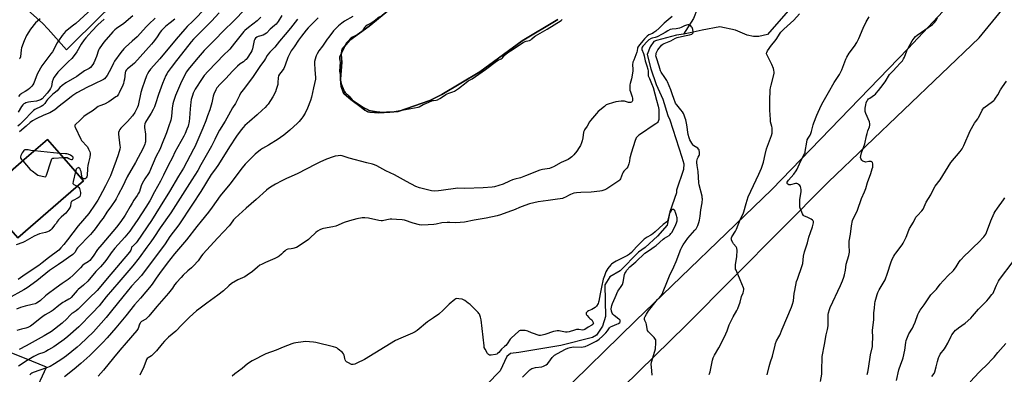
# Model space of a CAD drawing. Units: inches. Extents: x 1249772 to 1255772, y 605450 to 609451.
# Drawn here: x 1251846 to 1252602, y 606182 to 606454 of the extents above; entities that cross this region are included whole.
import ezdxf

# ---------------------------------------------------------------- set-up
doc = ezdxf.new("R2010")
doc.units = ezdxf.units.IN
doc.header["$MEASUREMENT"] = 0
for name, color, linetype in [('BLDG-Footprint', 5, 'Continuous'), ('HYDRO-Single Line Stream', 4, 'Continuous'), ('HYDRO-Water Body', 4, 'Continuous'), ('NTRL-Pasture Land', 2, 'Continuous'), ('Undefined', 1, 'Continuous')]:
    doc.layers.add(name, color=color, linetype=linetype)

msp = doc.modelspace()

# ---------------------------------------------------------------- linework, layer by layer
at = {"layer": 'BLDG-Footprint', "elevation": 696.24}
msp.add_lwpolyline([(1251895.32, 606330.73), (1251844.88, 606286.77), (1251837.7, 606295.01), (1251817.25, 606318.47), (1251849.87, 606346.9), (1251867.69, 606362.43), (1251885.57, 606341.92)], close=True, dxfattribs=at)
at = {"layer": 'HYDRO-Single Line Stream'}
for points in [[(1252365.54, 606508.67), (1252366.91, 606473.36), (1252366.67, 606467.16), (1252366.03, 606462.33), (1252363.32, 606455.27), (1252355.5, 606443.25)], [(1252435.94, 606460.95), (1252420.06, 606443.01), (1252413.25, 606441.4), (1252409.35, 606441.45), (1252404.27, 606442.35), (1252395.33, 606446.19), (1252383.32, 606448.83), (1252369.87, 606446.12), (1252360.75, 606444.06), (1252355.5, 606443.25)], [(1252355.5, 606443.25), (1252350.25, 606442.43), (1252334.88, 606438.26), (1252332.87, 606437.49), (1252330.03, 606433.34), (1252327.57, 606427.59), (1252330.37, 606416.56), (1252334.68, 606404.44), (1252339.59, 606393.23), (1252343.64, 606380.71), (1252345.06, 606377.41), (1252354.16, 606348.86), (1252355.69, 606343.66), (1252355.43, 606339.29), (1252350.26, 606323.49), (1252350.19, 606321.46), (1252345.12, 606306.78), (1252342.92, 606296.55), (1252335.61, 606288.05), (1252326.01, 606279.38), (1252321.01, 606275.96), (1252306.89, 606261.47), (1252299.08, 606256.94), (1252295.21, 606250.81), (1252295.7, 606226.49), (1252293.42, 606219.15), (1252288.74, 606212.23), (1252285.73, 606210.47), (1252261.52, 606204.18), (1252235.34, 606199.9), (1252229.34, 606198.97), (1252222.75, 606198.05), (1252219.93, 606195.9), (1252215.01, 606184.94), (1252204.62, 606174.43)]]:
    msp.add_lwpolyline(points, dxfattribs=at)
at = {"layer": 'HYDRO-Water Body'}
msp.add_lwpolyline([(1252259.19, 606454.34), (1252231.71, 606437.99), (1252199.25, 606414.24), (1252170.12, 606396.96), (1252160.97, 606392.18), (1252136.71, 606383.79), (1252130.32, 606383.32), (1252121.9, 606382.88), (1252114.99, 606383.37), (1252113.36, 606383.66), (1252111.07, 606384.91), (1252108.25, 606387.11), (1252100.32, 606392.9), (1252095.35, 606397.29), (1252094.42, 606398.66), (1252092.98, 606403.02), (1252092.51, 606408.72), (1252093.35, 606421.72), (1252093.02, 606427.42), (1252093.61, 606431.62), (1252099.54, 606438.48), (1252114.47, 606449.16), (1252142.86, 606472.68)], dxfattribs=at)
at = {"layer": 'NTRL-Pasture Land'}
msp.add_lwpolyline([(1253007.92, 605943.04), (1252852.15, 605800.64), (1252796.99, 605819.62), (1252689.28, 605869.03), (1252569.91, 605920.41), (1252457.21, 605967.21), (1252331.64, 606026.85), (1252259.21, 606031.66), (1252213.74, 606063.15), (1252210.45, 606070.23), (1252212.16, 606078.54), (1252217.6, 606084.74), (1252284.87, 606148.82), (1252357.59, 606219.94), (1252466.68, 606329.95), (1252582.42, 606440.33), (1252671.56, 606549.61), (1252753.73, 606634.04), (1253149.25, 606482.51)], close=True, dxfattribs=at)
for points in [[(1251707.64, 606590.21, 0), (1251863.88, 606451.7, 0), (1251868.05, 606447.04, 0), (1251882.29, 606431.13, 0), (1251888.18, 606436.95, 0), (1251996.27, 606543.7, 0), (1252002.38, 606549.74, 0), (1251952.74, 606595.68, 0), (1252000.19, 606666.15, 0), (1252150.2, 606783.9, 0), (1252190.38, 606822.12, 0), (1252189.44, 606880.76, 0), (1252189.1, 606901.46, 0), (1252157.39, 607007.15, 0), (1252316.39, 607060.87, 0), (1252322.32, 607052.61, 0), (1252349.31, 607063.2, 0), (1252363.62, 607049.04, 0), (1252418.55, 607082.98, 0), (1252399, 607117.29, 0), (1252474.94, 607159.34, 0), (1252583.58, 607074.96, 0), (1252773.75, 606889.47, 0)], [(1252615.94, 606526.26, 0), (1252527.76, 606432.24, 0), (1252423.25, 606323.95, 0), (1252318.78, 606223.22, 0), (1252199.49, 606106.69, 0)], [(1252142.86, 606472.68, 0), (1252114.47, 606449.16, 0), (1252099.54, 606438.48, 0), (1252093.61, 606431.62, 0), (1252093.02, 606427.42, 0), (1252093.35, 606421.72, 0), (1252092.51, 606408.72, 0), (1252092.98, 606403.02, 0), (1252094.42, 606398.66, 0), (1252095.35, 606397.29, 0), (1252100.32, 606392.89, 0), (1252108.25, 606387.11, 0), (1252111.07, 606384.91, 0), (1252113.36, 606383.66, 0), (1252114.99, 606383.37, 0), (1252121.9, 606382.88, 0), (1252130.32, 606383.32, 0), (1252136.71, 606383.79, 0), (1252160.97, 606392.18, 0), (1252170.12, 606396.96, 0), (1252199.25, 606414.24, 0), (1252231.71, 606437.99, 0), (1252259.19, 606454.34, 0)], [(1251857.45, 606167.23, 0), (1251866.89, 606187.64, 0), (1251855.57, 606192.17, 0), (1251788.67, 606218.99, 0)]]:
    msp.add_polyline3d(points, dxfattribs=at)
msp.add_polyline3d([(1251837.7, 606295.01, 0), (1251844.88, 606286.77, 0), (1251895.32, 606330.73, 0), (1251885.57, 606341.92, 0), (1251867.69, 606362.43, 0), (1251849.87, 606346.9, 0), (1251817.25, 606318.47, 0)], close=True, dxfattribs=at)
at = {"layer": 'Undefined'}
msp.add_line((1251877.13, 606351.6, 696), (1251857.63, 606353.66, 696), dxfattribs=at)
for points, elevation in [([(1252019.05, 606462.17), (1252010.78, 606453.71), (1252002.44, 606445.47), (1251996.31, 606439.12), (1251990.94, 606433.77), (1251987.83, 606430.51), (1251981.65, 606423.54), (1251975.57, 606415.93), (1251974.37, 606414.32), (1251973.05, 606412.04), (1251969.8, 606404.94), (1251965.87, 606396.02), (1251964.19, 606391.53), (1251963.74, 606389.81), (1251963.18, 606386.3), (1251962.73, 606380.06), (1251962.23, 606377.28), (1251960.54, 606372.05), (1251958.92, 606367.4), (1251955.23, 606357.85), (1251954.07, 606355.2), (1251950.78, 606349.13), (1251945.88, 606337.47), (1251945.08, 606336.13), (1251942.23, 606332.12), (1251940.39, 606328.52), (1251939.58, 606326.65), (1251938.12, 606322.4), (1251937.51, 606321.07), (1251936.5, 606319.3), (1251934.01, 606315.73), (1251932.6, 606313.56), (1251930.96, 606310.86), (1251927.27, 606304.37), (1251924, 606299.38), (1251920.64, 606294.98), (1251909.23, 606281.84), (1251906.14, 606277.9), (1251902.6, 606272.78), (1251900.09, 606269.59), (1251898.94, 606268.5), (1251895.88, 606266.56), (1251894.61, 606265.57), (1251892.89, 606263.91), (1251887.26, 606258.14), (1251884.89, 606256.05), (1251883.49, 606255), (1251878.89, 606251.8), (1251874.41, 606248.44), (1251867.32, 606243.38), (1251866.21, 606242.47), (1251862.19, 606238.73), (1251860.55, 606237.49), (1251859.32, 606236.71), (1251858.25, 606236.27), (1251855.99, 606235.67), (1251850.63, 606234.57), (1251847, 606233.4), (1251843.9, 606232.04)], 690), ([(1251989.5, 606463.71), (1251979.06, 606453.15), (1251974.7, 606448.92), (1251972.92, 606447.09), (1251966.26, 606439.38), (1251953.76, 606424.16), (1251946.72, 606416.17), (1251945.42, 606414.51), (1251944.37, 606412.76), (1251943.67, 606411.13), (1251941.95, 606406.71), (1251940.3, 606401.73), (1251939.32, 606398.26), (1251937.13, 606388.37), (1251936.73, 606387.08), (1251936.29, 606386.1), (1251934.53, 606383.03), (1251932.76, 606380.44), (1251928.93, 606376.03), (1251923.83, 606370.95), (1251923.02, 606369.9), (1251922.55, 606368.97), (1251922.23, 606367.65), (1251922.16, 606366.54), (1251923.27, 606357.51), (1251923.29, 606356.36), (1251923.11, 606354.94), (1251921.89, 606350.47), (1251920.39, 606346.13), (1251915.87, 606334.52), (1251912.19, 606326.85), (1251909.93, 606322.41), (1251907.86, 606318.54), (1251906.15, 606315.7), (1251903.15, 606311.1), (1251900.41, 606307.1), (1251899.29, 606305.62), (1251891.25, 606296.08), (1251883.05, 606285.24), (1251880.23, 606281.72), (1251878.01, 606279.08), (1251876.28, 606277.45), (1251868.38, 606271.52), (1251863.6, 606267.59), (1251861.1, 606265.65), (1251852.74, 606260.26), (1251848.84, 606257.41), (1251845.22, 606255.01)], 694), ([(1251901.55, 606462.55), (1251889.29, 606451.3), (1251887.62, 606449.96), (1251882.65, 606446.29), (1251881.35, 606445.1), (1251878.8, 606442.18), (1251875.99, 606437.99), (1251875.08, 606436.5), (1251871.37, 606429.69), (1251870.34, 606427.95), (1251864.77, 606420.83), (1251863.42, 606418.9), (1251860.1, 606412.92), (1251859.02, 606410.48), (1251857.14, 606405.58), (1251856.37, 606404.16), (1251855.74, 606403.27), (1251853.94, 606401.44), (1251852.62, 606400.33), (1251850.59, 606399.08), (1251847.83, 606397.59), (1251847.15, 606397.14), (1251846.56, 606396.61), (1251845.47, 606395.28)], 704), ([(1251999.47, 606459.51), (1251993.57, 606453.05), (1251979.74, 606439.36), (1251977.95, 606437.27), (1251973.28, 606431.32), (1251966.52, 606423.01), (1251962.46, 606417.65), (1251960.17, 606414.42), (1251959.11, 606412.79), (1251958.44, 606411.53), (1251955.95, 606405.38), (1251952.81, 606396.84), (1251950.55, 606389.58), (1251949.72, 606387.4), (1251948.7, 606385.27), (1251947.16, 606382.55), (1251943.57, 606376.97), (1251942.91, 606375.64), (1251942.38, 606374.26), (1251942.03, 606372.7), (1251941.98, 606371.62), (1251942.73, 606366.44), (1251942.82, 606362.27), (1251942.78, 606360.49), (1251942.64, 606359.65), (1251942.37, 606358.86), (1251940.99, 606355.78), (1251935.1, 606344.71), (1251928.72, 606333.69), (1251927, 606329.81), (1251925.61, 606326.99), (1251921.8, 606319.85), (1251920.28, 606316.82), (1251919.55, 606315.6), (1251916.76, 606311.55), (1251913.2, 606306.68), (1251910.24, 606302.06), (1251908.91, 606300.11), (1251904.28, 606293.9), (1251901.89, 606290.85), (1251900.71, 606289.47), (1251890.68, 606279.1), (1251889.92, 606278.09), (1251888.78, 606275.97), (1251888.13, 606275.06), (1251887.12, 606274.15), (1251883.66, 606271.75), (1251880.29, 606269.12), (1251876.1, 606266.45), (1251869.12, 606261.72), (1251859.56, 606253.97), (1251852.17, 606248.51), (1251849.61, 606246.89), (1251837.46, 606240.22)], 692), ([(1252031.38, 606456.15), (1252028.44, 606453.44), (1252021.94, 606448.14), (1252019.06, 606445.97), (1252018.19, 606445.17), (1252011.05, 606436.25), (1252007.53, 606431.53), (1252006.59, 606430.57), (1252003.16, 606427.44), (1251990.86, 606414.72), (1251987.93, 606411.35), (1251984.65, 606406.76), (1251982.4, 606403.33), (1251980.98, 606401.01), (1251979.47, 606397.99), (1251978.81, 606396.06), (1251977.98, 606392.89), (1251977.64, 606390.9), (1251977.15, 606385.92), (1251976.61, 606378.58), (1251976.35, 606376.13), (1251975.45, 606372.5), (1251974.66, 606370.29), (1251973.19, 606367.02), (1251972.13, 606364.93), (1251965.31, 606352.48), (1251963.5, 606348.51), (1251960.13, 606342.25), (1251956.72, 606335.02), (1251955.39, 606332.4), (1251954.28, 606330.31), (1251949.7, 606322.25), (1251946.1, 606315.34), (1251943.1, 606310.44), (1251936.85, 606301.05), (1251932.4, 606294.17), (1251930.88, 606292.01), (1251926.97, 606287.38), (1251919.36, 606278.9), (1251916.51, 606275.33), (1251913.18, 606270.62), (1251911.4, 606268.3), (1251908.24, 606264.6), (1251904.81, 606260.98), (1251898.61, 606253.63), (1251895.32, 606250.53), (1251891.17, 606247.26), (1251890.41, 606246.46), (1251887.33, 606242.78), (1251885.79, 606241.14), (1251884.93, 606240.38), (1251884, 606239.73), (1251880.86, 606238.05), (1251879.46, 606237.16), (1251876.45, 606234.94), (1251871.95, 606231.36), (1251870.42, 606230.24), (1251865.93, 606227.67), (1251864.02, 606226.5), (1251861.93, 606224.89), (1251856.59, 606220.56), (1251854.55, 606219.2), (1251852.49, 606218.19), (1251851.13, 606217.69), (1251847.78, 606216.69), (1251844.18, 606215.8)], 688), ([(1251933.14, 606457.31), (1251928.12, 606452.77), (1251925.87, 606451.03), (1251922.42, 606448.77), (1251920.59, 606447.45), (1251919.27, 606446.38), (1251917.79, 606444.92), (1251910.96, 606437.05), (1251907.74, 606432.66), (1251907.32, 606431.92), (1251906.89, 606430.93), (1251905.3, 606426.03), (1251903.26, 606421.26), (1251902.41, 606419.78), (1251900.56, 606417.62), (1251899.5, 606416.82), (1251897.03, 606415.54), (1251896.02, 606414.94), (1251890.05, 606410.57), (1251881.65, 606405.81), (1251878.88, 606403.88), (1251877.2, 606402.22), (1251875.09, 606399.59), (1251872.68, 606397.9), (1251871.67, 606397.09), (1251869.39, 606394.69), (1251867.58, 606392.92), (1251866.9, 606392.08), (1251865.54, 606389.96), (1251864.81, 606389.15), (1251863.96, 606388.47), (1251862.8, 606387.71), (1251858.06, 606385.25), (1251856.83, 606384.45), (1251855.55, 606383.27), (1251849.85, 606377.17), (1251846.4, 606373.93), (1251844.81, 606372.61)], 700), ([(1251911.1, 606454.74), (1251906.19, 606450.28), (1251901.63, 606445.56), (1251897.01, 606440.3), (1251895.74, 606438.7), (1251893.59, 606435.52), (1251890.04, 606429.48), (1251887.36, 606425.73), (1251886.22, 606424.53), (1251883.45, 606421.99), (1251876.63, 606415.06), (1251875.66, 606413.98), (1251874.27, 606412.14), (1251872.59, 606409.81), (1251871.91, 606408.58), (1251871.3, 606406.44), (1251870.62, 606403.11), (1251870.26, 606402.08), (1251869.89, 606401.34), (1251869.1, 606400.16), (1251867.3, 606397.87), (1251863.47, 606393.58), (1251862.4, 606392.78), (1251860.79, 606392.13), (1251859.12, 606391.81), (1251854.8, 606391.33), (1251853.11, 606391.02), (1251850.93, 606390.41), (1251850.2, 606390.06), (1251849.56, 606389.6), (1251848.8, 606388.82), (1251847.8, 606387.52), (1251845.21, 606383.31)], 702), ([(1252059.36, 606454.63), (1252054.08, 606447.8), (1252050, 606442.78), (1252045.55, 606437.67), (1252042.1, 606433.14), (1252041.13, 606432.13), (1252038.2, 606429.43), (1252036.91, 606427.91), (1252036.08, 606426.74), (1252034.84, 606424.4), (1252034.08, 606423.15), (1252030.58, 606418.31), (1252024.79, 606409.83), (1252017.65, 606400.5), (1252015.82, 606397.81), (1252014.82, 606396), (1252011.99, 606390.05), (1252009.67, 606386.72), (1252006.63, 606381.1), (1252003.82, 606376.34), (1251999.59, 606369.5), (1251998.58, 606367.58), (1251996.03, 606362.23), (1251993.46, 606357.25), (1251985.38, 606342.93), (1251983.03, 606338.5), (1251978.28, 606331.26), (1251962.25, 606306.12), (1251954.05, 606294.48), (1251949.12, 606287.06), (1251946.83, 606283.75), (1251943.93, 606279.64), (1251937.92, 606271.44), (1251933.05, 606265.43), (1251922.49, 606252.76), (1251912.74, 606241.61), (1251907.23, 606234.8), (1251902.14, 606229.24), (1251891.64, 606218.68), (1251883.31, 606211.06), (1251880.48, 606208.79), (1251874.39, 606204.59), (1251872.42, 606203.28), (1251868.35, 606200.83), (1251866.3, 606199.63), (1251864.72, 606198.83), (1251860.75, 606197.54), (1251857.29, 606195.95), (1251851.94, 606192.66), (1251845.51, 606188.43)], 684), ([(1252047.43, 606457.58), (1252044.58, 606452.93), (1252043.78, 606451.78), (1252042.98, 606450.84), (1252041.71, 606449.69), (1252038.38, 606447), (1252035.56, 606444.03), (1252034.44, 606443.07), (1252033, 606442.39), (1252030.17, 606441.68), (1252029.25, 606441.37), (1252028.13, 606440.77), (1252027.33, 606440.06), (1252026.69, 606439.19), (1252026.27, 606438.19), (1252024.94, 606431.98), (1252024.47, 606430.36), (1252023.72, 606429), (1252020.92, 606424.73), (1252020.13, 606423.83), (1252019.28, 606423.08), (1252017.93, 606422.04), (1252015.58, 606420.45), (1252013.44, 606418.59), (1252009.54, 606414.68), (1252004.52, 606409.2), (1252000.05, 606404.66), (1251997.61, 606401.84), (1251996.7, 606400.37), (1251995.25, 606397.21), (1251994.8, 606395.58), (1251993.64, 606390.34), (1251992.26, 606384.99), (1251990.43, 606380.57), (1251989.1, 606376.7), (1251986.81, 606371.07), (1251980.72, 606356.79), (1251979.76, 606354.91), (1251971.87, 606340.45), (1251968.05, 606334.29), (1251961.12, 606322.32), (1251954.12, 606310.87), (1251947.33, 606300.26), (1251936.54, 606284.13), (1251935.65, 606282.99), (1251934.68, 606281.94), (1251932.74, 606280.25), (1251932.4, 606279.87), (1251932.21, 606279.52), (1251931.92, 606278.3), (1251931.58, 606277.43), (1251930.44, 606275.82), (1251913.46, 606255.71), (1251908.57, 606249.76), (1251905.73, 606246.54), (1251899.7, 606240.68), (1251891.19, 606232.05), (1251889.68, 606230.88), (1251887.31, 606229.44), (1251886.39, 606228.8), (1251884.88, 606227.41), (1251882.52, 606224.81), (1251878.98, 606221.35), (1251870.62, 606215.06), (1251865.14, 606211.57), (1251851.3, 606203.92), (1251845.89, 606201.11)], 686), ([(1251950.14, 606455.41), (1251945.29, 606450.92), (1251943.5, 606449.04), (1251936.46, 606441.02), (1251932.64, 606437.79), (1251927.52, 606433.18), (1251926.27, 606431.94), (1251923.92, 606429.1), (1251919.05, 606422.43), (1251918.22, 606420.97), (1251916.41, 606416.94), (1251913.44, 606411.54), (1251912.49, 606410.1), (1251911.38, 606408.97), (1251910.73, 606408.47), (1251909.49, 606407.77), (1251904.23, 606405.41), (1251902.09, 606404.37), (1251898.35, 606402.46), (1251890.16, 606398.1), (1251887.15, 606396.19), (1251885.72, 606395.18), (1251882.23, 606392.35), (1251876.6, 606387.96), (1251873.2, 606385), (1251872.04, 606384.19), (1251869.57, 606382.78), (1251864.9, 606380.89), (1251858.97, 606378.21), (1251856.19, 606376.56), (1251854.27, 606375.25), (1251851.3, 606372.59), (1251846.1, 606368.29)], 698), ([(1251861.98, 606454.84), (1251859.89, 606453.18), (1251858.45, 606451.73), (1251854.58, 606447.08), (1251853.23, 606444.91), (1251851.58, 606442.01), (1251849.72, 606437.99), (1251847.79, 606432.76), (1251847.43, 606431.03), (1251846.83, 606425.68), (1251846.53, 606424.58), (1251846.28, 606424.14)], 706), ([(1252075.28, 606455.62), (1252067.67, 606447.92), (1252066.12, 606446.19), (1252062.43, 606441.57), (1252060.17, 606438.46), (1252056.9, 606433.52), (1252054.6, 606430.33), (1252053.73, 606428.82), (1252051.96, 606425.11), (1252050.06, 606419.47), (1252049.01, 606416.84), (1252047.76, 606414.89), (1252045.53, 606412.39), (1252044.95, 606411.29), (1252044.65, 606409.68), (1252044.42, 606406.11), (1252044.23, 606404.64), (1252043.17, 606400.72), (1252042.52, 606398.8), (1252040.56, 606395.16), (1252036.82, 606389.41), (1252035.94, 606388.3), (1252034.6, 606386.91), (1252032.27, 606384.84), (1252028.53, 606381.33), (1252022.61, 606376.25), (1252019.11, 606373.04), (1252017.72, 606371.6), (1252016.11, 606369.66), (1252012.7, 606364.96), (1252007.19, 606356.79), (1252002.67, 606349.4), (1251998.24, 606342.47), (1251995.79, 606338.86), (1251993.24, 606335.47), (1251985.24, 606322.35), (1251978.96, 606312.61), (1251968.38, 606296.9), (1251961.56, 606287.85), (1251957.89, 606282.34), (1251955.09, 606278.43), (1251942.65, 606261.89), (1251939.64, 606258.09), (1251932.19, 606249.77), (1251925.5, 606241.57), (1251916.66, 606230.95), (1251912.65, 606225.81), (1251903.01, 606214.78), (1251892.73, 606205.1), (1251890.29, 606202.92), (1251882.21, 606196.36), (1251878.78, 606193.85), (1251873.13, 606190.17), (1251869.7, 606188.26), (1251866.93, 606187.12), (1251856.69, 606183.45), (1251855.62, 606182.95), (1251855, 606182.53), (1251854.15, 606181.72)], 682), ([(1252101.77, 606456.72), (1252095.44, 606453.03), (1252093.56, 606451.68), (1252090.85, 606449.53), (1252089.57, 606448.34), (1252087.17, 606445.61), (1252083.44, 606440.96), (1252082.19, 606439.3), (1252078.55, 606433.92), (1252075.86, 606430.41), (1252074.5, 606428.17), (1252073.69, 606426.63), (1252073.39, 606425.81), (1252072.97, 606424.08), (1252072.55, 606422.05), (1252072.42, 606420.88), (1252072.68, 606415.88), (1252073.22, 606410), (1252073.19, 606408.62), (1252071.7, 606402.02), (1252070.29, 606394.78), (1252069.52, 606392.19), (1252067.18, 606386.26), (1252065.25, 606382.63), (1252063.56, 606379.83), (1252062.73, 606378.61), (1252060.66, 606376.12), (1252059.45, 606374.84), (1252053.55, 606369.51), (1252049.06, 606365.7), (1252046.48, 606363.78), (1252044.5, 606362.48), (1252037.15, 606357.94), (1252032.46, 606355.42), (1252031.01, 606354.48), (1252026.84, 606351.01), (1252019.26, 606343.38), (1252016.9, 606340.51), (1252007.55, 606328.05), (1252000.03, 606318.99), (1251994.05, 606310.41), (1251991.15, 606306.49), (1251985.45, 606299.65), (1251982.22, 606295.65), (1251974.39, 606285.39), (1251965, 606274.54), (1251959.48, 606267.48), (1251953.63, 606259.61), (1251951.06, 606255.94), (1251948.49, 606252.08), (1251947.13, 606250.26), (1251939.06, 606240.6), (1251934.52, 606235.37), (1251927.64, 606227.06), (1251919.96, 606217.95), (1251913.39, 606210.24), (1251909.99, 606206.45), (1251908.35, 606204.72), (1251900.19, 606196.61), (1251893.34, 606190.35), (1251888.18, 606186.05), (1251880.69, 606180.2)], 680), ([(1251965.22, 606454.74), (1251961.83, 606451.84), (1251958.32, 606449.18), (1251955.03, 606445.97), (1251953.96, 606444.67), (1251951.17, 606440.32), (1251948.64, 606437.01), (1251947.31, 606435.42), (1251934.32, 606420.97), (1251931.36, 606418.27), (1251928.96, 606416.43), (1251928.16, 606415.66), (1251927.54, 606414.69), (1251927.18, 606413.58), (1251926.65, 606408.54), (1251926.32, 606406.82), (1251925.95, 606405.41), (1251925.4, 606404.03), (1251922.75, 606398.02), (1251922.2, 606397.02), (1251921.6, 606396.23), (1251921.03, 606395.67), (1251920.13, 606394.96), (1251914.83, 606391.3), (1251911.41, 606389.55), (1251907.9, 606388.21), (1251906.65, 606387.61), (1251905.48, 606386.85), (1251902.61, 606384.7), (1251897.34, 606381.32), (1251895.62, 606379.94), (1251891.99, 606376.4), (1251889.55, 606374.42), (1251888.82, 606373.66), (1251888.61, 606373.24), (1251888.52, 606372.8), (1251888.59, 606372.27), (1251888.77, 606371.74), (1251893.25, 606362.69), (1251893.85, 606361.67), (1251894.35, 606361.01), (1251897.6, 606357.54), (1251898.26, 606356.64), (1251899.2, 606354.85), (1251900.16, 606352.76), (1251900.4, 606351.96), (1251900.47, 606351.11), (1251900.24, 606348.82), (1251899.04, 606344.69), (1251898.61, 606342.49), (1251898.32, 606340.26), (1251898.07, 606334.38), (1251897.87, 606333.56), (1251897.44, 606332.89), (1251897.06, 606332.53), (1251896.62, 606332.27), (1251895.88, 606332.15), (1251895.38, 606332.19), (1251894.92, 606332.34), (1251894.44, 606332.81), (1251894.12, 606333.47), (1251893.91, 606334.22), (1251893.36, 606337.66), (1251893.1, 606338.77), (1251892.62, 606339.8), (1251891.98, 606340.58), (1251891.58, 606340.73), (1251891.13, 606340.7), (1251890.47, 606340.45), (1251890.09, 606340.15), (1251889.7, 606339.46), (1251889.22, 606337.73)], 696), ([(1252346.91, 606456.73), (1252340.7, 606451.67), (1252336.79, 606447.72), (1252334.19, 606445.36), (1252332.84, 606444.39), (1252331.65, 606443.67), (1252329.01, 606442.55), (1252327.74, 606441.59), (1252325.6, 606439.54), (1252324.24, 606438.03), (1252321.93, 606435.19), (1252321.13, 606434.03), (1252320.59, 606433.06), (1252320.37, 606432.28), (1252320.12, 606430.45), (1252319.83, 606429.38), (1252317.31, 606423.24), (1252316.79, 606421.62), (1252316.53, 606419.69), (1252316.76, 606416.25), (1252316.68, 606414.81), (1252315.54, 606408.77), (1252314.61, 606405.34), (1252314.4, 606404.19), (1252314.33, 606402.19), (1252314.42, 606400.19), (1252314.76, 606398.81), (1252316.12, 606395.08), (1252316.4, 606394.08), (1252316.46, 606392.62), (1252316.39, 606392.06), (1252316.21, 606391.56), (1252315.92, 606391.17), (1252315.54, 606390.87), (1252314.83, 606390.63), (1252314.28, 606390.65), (1252313.41, 606390.81), (1252310.24, 606391.72), (1252309.11, 606391.82), (1252307.69, 606391.71), (1252303.7, 606391.11), (1252301.17, 606390.57), (1252297.63, 606389.41), (1252296.34, 606388.8), (1252294.94, 606387.75), (1252290.19, 606383.76), (1252288.8, 606382.26), (1252284.31, 606376.97), (1252283.51, 606375.79), (1252281.59, 606372.62), (1252279.71, 606369.83), (1252279.25, 606368.86), (1252278.92, 606367.86), (1252278.23, 606363.69), (1252277.75, 606361.38), (1252277.18, 606359.73), (1252276.4, 606357.84), (1252275.41, 606356.09), (1252273.68, 606353.46), (1252271.3, 606350.57), (1252269.94, 606349.1), (1252268.85, 606348.24), (1252266.98, 606347.02), (1252261.72, 606344.55), (1252255.89, 606341.35), (1252254.57, 606340.74), (1252252.62, 606340.14), (1252247.44, 606339.28), (1252245.33, 606338.73), (1252234.44, 606334.33), (1252230.56, 606333.02), (1252226.14, 606331.81), (1252224.48, 606331.26), (1252222, 606330.34), (1252217.16, 606328.09), (1252210.66, 606326.1), (1252208.64, 606325.79), (1252201.78, 606325.27), (1252187.77, 606324.8), (1252182.38, 606324.93), (1252169.53, 606323.07), (1252167.5, 606322.91), (1252164.34, 606322.79), (1252162.28, 606322.97), (1252160.23, 606323.36), (1252153.07, 606325.25), (1252150.15, 606326.32), (1252142.97, 606329.97), (1252133.87, 606335.09), (1252127.31, 606338.2), (1252120.38, 606342), (1252118.56, 606342.8), (1252116.96, 606343.3), (1252112.68, 606344.32), (1252098.95, 606348.02), (1252093.64, 606349.78), (1252092.37, 606349.92), (1252090.68, 606349.81), (1252088.43, 606349.52), (1252086.78, 606349.06), (1252081.64, 606347.19), (1252076.63, 606345.03), (1252073.01, 606343.23), (1252059.76, 606336.2), (1252054.66, 606333.93), (1252050.99, 606332.41), (1252047.3, 606330.61), (1252042.47, 606327.96), (1252039.97, 606326.5), (1252037.28, 606324.74), (1252035.68, 606323.47), (1252027.7, 606316.33), (1252020.01, 606309.73), (1252011.64, 606302.02), (1252010.43, 606300.57), (1252007.94, 606297.29), (1252006.98, 606296.17), (1251998.32, 606286.89), (1251986.83, 606274.28), (1251985.75, 606272.95), (1251983.17, 606269.33), (1251979.66, 606265.36), (1251978.2, 606263.91), (1251975.31, 606261.62), (1251971.73, 606258.22), (1251970.09, 606256.56), (1251966.58, 606252.69), (1251965.16, 606250.94), (1251963.47, 606248.32), (1251960.43, 606244.5), (1251951.59, 606234.15), (1251945.5, 606226.72), (1251944.46, 606225.69), (1251943.07, 606224.59), (1251939.89, 606222.56), (1251939.02, 606221.87), (1251938.71, 606221.49), (1251938.34, 606220.74), (1251937.16, 606217.19), (1251936.78, 606216.45), (1251936.3, 606215.77), (1251927.92, 606206.23), (1251923.27, 606200.78), (1251918.21, 606194.73), (1251910.66, 606185.42), (1251906.65, 606180.74)], 678), ([(1252122.31, 606456.46), (1252118.09, 606452.97), (1252115.97, 606451.48), (1252112.95, 606449.94), (1252111.85, 606449.19), (1252110.93, 606448.2), (1252109.21, 606445.58), (1252107.98, 606444.38), (1252107.19, 606443.81), (1252106.17, 606443.23), (1252101.69, 606440.92), (1252100.44, 606440.02), (1252097.92, 606437.51), (1252096.95, 606436.41), (1252096.42, 606435.69), (1252095.9, 606434.64), (1252094.76, 606431.62), (1252093.13, 606428.6), (1252092.03, 606426.27), (1252091.73, 606425.48), (1252091.58, 606424.7), (1252091.63, 606424.17), (1252092.03, 606422.56), (1252092.11, 606421.71), (1252091.77, 606414.85), (1252092.06, 606412.25), (1252092.36, 606407.63), (1252092.58, 606406.32), (1252093.14, 606404.42), (1252094.87, 606400.15), (1252095.4, 606399.14), (1252096, 606398.37), (1252098.96, 606395.53), (1252101.48, 606392.83), (1252109.91, 606387.08), (1252111.17, 606386.32), (1252112.84, 606385.5), (1252114.19, 606384.94), (1252115.48, 606384.53), (1252117.06, 606384.19), (1252120.11, 606383.93), (1252122.49, 606383.5), (1252123.65, 606383.41), (1252127.83, 606383.57), (1252131, 606383.58), (1252133.92, 606383.77), (1252146.26, 606386.17), (1252151.91, 606387.04), (1252152.82, 606387.44), (1252155.76, 606389.08), (1252157.93, 606389.91), (1252162.87, 606392.12), (1252163.73, 606392.35), (1252165.89, 606392.51), (1252166.8, 606392.72), (1252168.63, 606393.89), (1252170.67, 606395.08), (1252173.18, 606396.73), (1252174.23, 606397.31), (1252175.62, 606397.96), (1252178.6, 606398.87), (1252179.82, 606399.48), (1252182.87, 606401.57), (1252188.8, 606406.02), (1252190.25, 606407.33), (1252193.41, 606408.98), (1252203.57, 606415.93), (1252212.13, 606422.39), (1252213.46, 606423.2), (1252215.76, 606424.19), (1252216.46, 606424.6), (1252217.05, 606425.19), (1252218.34, 606427), (1252219.21, 606427.84), (1252220.86, 606429.01), (1252224.8, 606431.55), (1252229.01, 606434.57), (1252232.48, 606436.69), (1252234.1, 606437.59), (1252234.94, 606437.89), (1252237.47, 606438.4), (1252238.54, 606438.91), (1252239.25, 606439.46), (1252241.16, 606441.27), (1252241.99, 606441.89), (1252250.85, 606447.09), (1252261.71, 606453.74), (1252262.58, 606454.47)], 678), ([(1252375.34, 606181.97), (1252375.91, 606184.16), (1252377.7, 606193.11), (1252378.2, 606194.81), (1252379.22, 606196.94), (1252382.68, 606202.57), (1252387.08, 606210.93), (1252389.07, 606215.5), (1252390.64, 606220.17), (1252391.33, 606221.77), (1252393.51, 606226.23), (1252396.39, 606231.13), (1252397.2, 606232.68), (1252398.88, 606237.6), (1252400.14, 606241.81), (1252401.26, 606244.67), (1252401.58, 606245.72), (1252401.82, 606247.28), (1252401.78, 606247.81), (1252401.55, 606248.64), (1252399.1, 606254.61), (1252395.83, 606262.12), (1252395.53, 606262.93), (1252395.34, 606263.75), (1252395.3, 606264.84), (1252395.4, 606266.23), (1252396.53, 606272.59), (1252396.65, 606277.2), (1252396.51, 606278.88), (1252396.32, 606279.38), (1252396.02, 606279.85), (1252393.94, 606282.3), (1252393.3, 606283.25), (1252392.46, 606285.02), (1252392.23, 606285.79), (1252392.19, 606286.29), (1252392.29, 606286.79), (1252392.63, 606287.53), (1252395.35, 606292.02), (1252396.21, 606293.57), (1252399.32, 606301.55), (1252401.41, 606305.38), (1252401.87, 606306.74), (1252403.64, 606313.19), (1252405.25, 606318.31), (1252413.36, 606335.68), (1252415.33, 606340.23), (1252416.87, 606344.84), (1252418.15, 606350.79), (1252419.32, 606355.21), (1252423.02, 606365.5), (1252423.54, 606367.18), (1252423.67, 606368.59), (1252423.56, 606371.15), (1252423.35, 606372.27), (1252422.4, 606375.9), (1252422.17, 606377.62), (1252421.81, 606384.91), (1252421.74, 606391.89), (1252422.08, 606400.53), (1252422.21, 606401.88), (1252422.67, 606404.04), (1252424.84, 606411.96), (1252425.04, 606413.1), (1252425.03, 606413.91), (1252424.81, 606415.54), (1252424.45, 606416.88), (1252423.18, 606419.75), (1252419.6, 606427.11), (1252419.26, 606428.17), (1252419.25, 606428.62), (1252419.36, 606429.06), (1252420.03, 606430.3), (1252423.02, 606434.66), (1252425.83, 606438.05), (1252427.25, 606439.91), (1252429.17, 606443.21), (1252430.3, 606444.77), (1252432.49, 606447.04), (1252440.21, 606453.92), (1252444.41, 606458.73)], 678), ([(1252419.61, 606181.83), (1252421.21, 606188.22), (1252422.32, 606191.76), (1252423.8, 606196.1), (1252425.77, 606204.43), (1252426.17, 606205.74), (1252427, 606207.79), (1252428.71, 606210.89), (1252429.36, 606212.26), (1252431.18, 606216.89), (1252438.3, 606233.75), (1252439.1, 606235.86), (1252439.83, 606238.66), (1252440.48, 606244.12), (1252440.84, 606246.48), (1252442.28, 606253.37), (1252442.87, 606255.24), (1252446.65, 606265.59), (1252446.99, 606267.28), (1252447.62, 606272.7), (1252448.3, 606276.14), (1252450.65, 606283.01), (1252451.58, 606287.29), (1252453.06, 606291.06), (1252454.48, 606295.2), (1252455.13, 606297.45), (1252455.25, 606298.28), (1252455.19, 606299.28), (1252454.92, 606299.95), (1252454.41, 606300.53), (1252453.54, 606301.18), (1252452.55, 606301.73), (1252450.49, 606302.7), (1252448.48, 606303.4), (1252447.88, 606303.75), (1252447.54, 606304.1), (1252446.86, 606305.33), (1252445.1, 606309.65), (1252444.86, 606310.48), (1252444.75, 606311.34), (1252444.7, 606314.6), (1252444.87, 606316.33), (1252445.68, 606322.07), (1252445.79, 606323.65), (1252445.57, 606325.32), (1252445.18, 606326.38), (1252444.69, 606327.03), (1252443.88, 606327.78), (1252443.23, 606328.26), (1252442.54, 606328.56), (1252441.51, 606328.52), (1252437.6, 606327.51), (1252436.75, 606327.45), (1252436.24, 606327.56), (1252435.6, 606327.95), (1252435.17, 606328.51), (1252435.07, 606328.96), (1252435.16, 606329.69), (1252435.49, 606330.43), (1252435.99, 606331.14), (1252440.12, 606335.62), (1252441.88, 606338.17), (1252442.69, 606339.66), (1252445.38, 606345.44), (1252448.44, 606351.36), (1252448.74, 606352.19), (1252448.93, 606353.05), (1252450.08, 606360.35), (1252450.47, 606362.05), (1252451.06, 606363.3), (1252452.65, 606365.7), (1252453.26, 606367.03), (1252453.73, 606368.41), (1252455.03, 606373.47), (1252455.57, 606375.15), (1252457.86, 606380.96), (1252461.1, 606388.42), (1252462.65, 606391.34), (1252466.82, 606398.38), (1252471.05, 606405.93), (1252475.14, 606412.26), (1252475.96, 606413.68), (1252476.91, 606415.73), (1252480.13, 606424.05), (1252480.86, 606425.6), (1252482.73, 606428.51), (1252486.76, 606434.05), (1252488.39, 606436.76), (1252489.91, 606439.86), (1252493.31, 606447.74), (1252495.6, 606452.56), (1252497.99, 606456.41)], 680), ([(1252460.62, 606176.6), (1252461.55, 606182.22), (1252461.76, 606184.58), (1252461.95, 606195.89), (1252463.79, 606205.16), (1252464.94, 606212.37), (1252465.92, 606216.58), (1252466.45, 606219.34), (1252466.55, 606221.05), (1252466.4, 606226.8), (1252466.48, 606228.17), (1252466.67, 606229.28), (1252467.45, 606231.79), (1252468.08, 606233.43), (1252476.01, 606250.21), (1252477.63, 606254.01), (1252478.62, 606256.69), (1252479.03, 606258.38), (1252479.75, 606262.08), (1252480.33, 606266.66), (1252482.24, 606273.3), (1252482.85, 606275.82), (1252482.93, 606276.92), (1252482.67, 606280.52), (1252482.62, 606282.86), (1252482.67, 606284.3), (1252483.73, 606289.62), (1252484.38, 606296.14), (1252485.3, 606300.05), (1252485.95, 606301.92), (1252487.94, 606305.68), (1252489.06, 606308.04), (1252492.16, 606316.96), (1252494.43, 606322.25), (1252495.3, 606324.73), (1252496.61, 606329.35), (1252499.25, 606336.33), (1252500.35, 606339.73), (1252500.7, 606341.16), (1252500.88, 606342.58), (1252500.84, 606343.68), (1252500.46, 606344.6), (1252500, 606345.15), (1252499.58, 606345.36), (1252498.81, 606345.46), (1252497.69, 606345.38), (1252495.43, 606345.04), (1252494.6, 606345.09), (1252493.81, 606345.33), (1252493.11, 606345.74), (1252492.36, 606346.55), (1252491.61, 606347.71), (1252491.4, 606348.47), (1252491.52, 606349.84), (1252492.03, 606352.08), (1252494.64, 606358.93), (1252495.9, 606365.01), (1252496.4, 606366.99), (1252497, 606368.94), (1252498.28, 606372.16), (1252498.56, 606373.25), (1252498.52, 606374.36), (1252498.2, 606375.76), (1252495.42, 606382.26), (1252494.9, 606383.91), (1252494.87, 606384.75), (1252495.02, 606386.45), (1252495.34, 606389.02), (1252495.66, 606390.4), (1252496.48, 606392.13), (1252496.94, 606392.81), (1252497.5, 606393.42), (1252498.42, 606394.14), (1252502.07, 606396.63), (1252502.74, 606397.18), (1252503.28, 606397.75), (1252505, 606400.03), (1252506.88, 606402.24), (1252510.24, 606406.67), (1252511.04, 606407.85), (1252512.83, 606410.96), (1252513.66, 606412.1), (1252516.04, 606414.82), (1252519.23, 606418.08), (1252521.57, 606420.6), (1252523.41, 606422.78), (1252524.39, 606424.18), (1252525.11, 606425.53), (1252526.95, 606430.38), (1252528.07, 606432.91), (1252531.07, 606438.11), (1252532.36, 606440.02), (1252533.56, 606441.27), (1252534.91, 606442.38), (1252546.5, 606450.64), (1252548.01, 606452.03), (1252549.04, 606453.4), (1252550.33, 606455.63)], 682), ([(1252331.58, 606181.58), (1252330.89, 606187.98), (1252330.79, 606189.72), (1252331.09, 606191.43), (1252333.56, 606199.94), (1252333.98, 606201.65), (1252334.4, 606206.29), (1252334.37, 606207.99), (1252334.21, 606208.5), (1252333.95, 606208.97), (1252332.93, 606210.32), (1252331.61, 606211.82), (1252328.74, 606214.69), (1252327.9, 606215.8), (1252327.55, 606217.08), (1252327.11, 606220.49), (1252326.84, 606221.32), (1252325.93, 606223.47), (1252325.67, 606224.29), (1252325.62, 606224.77), (1252325.71, 606225.45), (1252326.15, 606226.5), (1252327.12, 606228.31), (1252327.85, 606229.58), (1252328.66, 606230.75), (1252335.52, 606239.54), (1252338.42, 606242.68), (1252339.09, 606243.64), (1252340.53, 606246.87), (1252342.14, 606251.32), (1252344.81, 606257.79), (1252348.1, 606264.62), (1252349.96, 606268.68), (1252353.5, 606278.21), (1252354.19, 606279.84), (1252355.26, 606281.55), (1252358.96, 606286.73), (1252364.28, 606292.77), (1252365.13, 606293.9), (1252366, 606295.31), (1252366.51, 606296.3), (1252367.38, 606298.73), (1252367.85, 606300.39), (1252368.3, 606303.52), (1252368.83, 606308.29), (1252369.75, 606313.73), (1252370.04, 606316.8), (1252369.97, 606317.65), (1252369.73, 606318.78), (1252367.52, 606327.55), (1252367.36, 606329.17), (1252366.84, 606337.89), (1252365.97, 606342.39), (1252365.66, 606344.63), (1252365.74, 606345.76), (1252366.31, 606347.73), (1252366.79, 606348.77), (1252367.63, 606350.04), (1252367.79, 606350.56), (1252367.8, 606351.97), (1252367.46, 606354.27), (1252367.15, 606355.02), (1252366.62, 606355.58), (1252363.53, 606357.51), (1252362.89, 606358.05), (1252361.91, 606359.47), (1252360.5, 606362.03), (1252359.89, 606363.68), (1252359.2, 606366.23), (1252358.04, 606373.63), (1252357.34, 606377.29), (1252356.93, 606378.69), (1252356.09, 606380.9), (1252355.49, 606382.24), (1252354.75, 606383.49), (1252353.59, 606384.97), (1252350.34, 606388.8), (1252349.82, 606389.51), (1252349.43, 606390.22), (1252348.21, 606393.66), (1252347.02, 606396.67), (1252345.92, 606400.35), (1252344.48, 606403.52), (1252343.31, 606406.65), (1252342.74, 606407.6), (1252341.1, 606409.9), (1252338.36, 606414.06), (1252337.88, 606414.98), (1252336.86, 606418.59), (1252334.74, 606424.86), (1252334.42, 606426.48), (1252334.46, 606427.64), (1252334.63, 606428.48), (1252335.07, 606429.52), (1252335.91, 606431.02), (1252336.84, 606432.43), (1252338.04, 606433.95), (1252338.72, 606434.65), (1252339.73, 606435.42), (1252340.74, 606435.95), (1252345.76, 606438.08), (1252349.3, 606439.95), (1252350.76, 606440.61), (1252353.99, 606441.46), (1252357.64, 606442.03), (1252360.21, 606442.62), (1252361.85, 606443.13), (1252362.49, 606443.56), (1252362.84, 606444.17), (1252362.91, 606444.93), (1252362.58, 606446.84), (1252362.13, 606448.16), (1252361.76, 606448.89), (1252361.28, 606449.49), (1252360.63, 606449.9), (1252359.62, 606450.23), (1252358.83, 606450.31), (1252357.76, 606450.08), (1252356.19, 606449.44), (1252353.72, 606448.22), (1252352.4, 606447.74), (1252349.92, 606447.32), (1252346.74, 606447.01), (1252345.33, 606446.61), (1252343.44, 606445.78), (1252341.37, 606444.39), (1252339.24, 606443.11), (1252335.43, 606441.18), (1252333.86, 606440.53), (1252331.6, 606440.12), (1252330.77, 606439.8), (1252329.07, 606438.72), (1252327.82, 606437.68), (1252324.39, 606433.93), (1252323.86, 606433.25), (1252323.6, 606432.77), (1252323.48, 606432.13), (1252323.6, 606431.44), (1252324.94, 606428.21), (1252325.33, 606426.64), (1252326.09, 606422.76), (1252327.52, 606418.74), (1252328.24, 606416.24), (1252328.43, 606414.78), (1252328.4, 606412.26), (1252328.55, 606411.15), (1252329.33, 606409.06), (1252331.05, 606405.41), (1252332.26, 606402.26), (1252333.62, 606397.47), (1252334.85, 606392.45), (1252336.07, 606387.87), (1252336.57, 606385.43), (1252336.72, 606383.75), (1252336.64, 606379.56), (1252336.5, 606377.77), (1252336.03, 606376.07), (1252335.65, 606375.44), (1252335.15, 606374.91), (1252334.2, 606374.23), (1252330.04, 606371.59), (1252325.6, 606368.4), (1252321.22, 606365.64), (1252320.18, 606364.74), (1252319.35, 606363.71), (1252318.96, 606362.96), (1252318.45, 606361.56), (1252315.45, 606351.75), (1252314.51, 606349.04), (1252314.33, 606348.16), (1252314.07, 606345.6), (1252313.58, 606343.57), (1252313.13, 606342.16), (1252312.75, 606341.42), (1252311.95, 606340.29), (1252309.83, 606338.04), (1252309.15, 606337.18), (1252308.66, 606336.15), (1252307.22, 606332.17), (1252306.71, 606331.34), (1252305.86, 606330.56), (1252296.73, 606324.42), (1252295.14, 606323.66), (1252292.98, 606322.94), (1252291.26, 606322.62), (1252284.76, 606321.92), (1252276.71, 606321.74), (1252273.51, 606321.38), (1252271.49, 606321.06), (1252270.16, 606320.67), (1252268.87, 606320.19), (1252267.73, 606319.64), (1252264.97, 606318.07), (1252263.71, 606317.52), (1252262.64, 606317.17), (1252257.11, 606316.24), (1252251.79, 606315.54), (1252243.98, 606314.38), (1252237.35, 606312.9), (1252231.03, 606310.67), (1252225.16, 606308.14), (1252222.82, 606307.25), (1252215.09, 606304.63), (1252212.6, 606303.86), (1252204.05, 606302.03), (1252194.97, 606300.39), (1252187.45, 606298.82), (1252180.78, 606298.43), (1252176.26, 606298.71), (1252174.27, 606298.66), (1252170.27, 606298.29), (1252165.73, 606297.28), (1252164, 606297.05), (1252159.75, 606296.75), (1252154.86, 606296.6), (1252153.13, 606296.84), (1252148.26, 606298.07), (1252141.55, 606300.35), (1252139.82, 606300.7), (1252135.3, 606300.94), (1252131.71, 606301.27), (1252130.56, 606301.29), (1252129.2, 606301.06), (1252125.76, 606300.06), (1252124.69, 606299.92), (1252123.6, 606299.88), (1252121.9, 606300.12), (1252113.91, 606301.86), (1252111.08, 606302.3), (1252110.23, 606302.34), (1252109.09, 606302.26), (1252104.83, 606301.55), (1252099.23, 606299.9), (1252095.28, 606298.58), (1252088.77, 606295.93), (1252086.54, 606295.4), (1252079.37, 606294.05), (1252078.26, 606293.7), (1252076.67, 606292.98), (1252074.9, 606292.02), (1252073.39, 606290.91), (1252068.88, 606286.59), (1252067.76, 606285.62), (1252059.86, 606280.19), (1252058.55, 606279.55), (1252055.8, 606278.6), (1252054.67, 606278.36), (1252052.08, 606278.11), (1252050.81, 606277.64), (1252049.92, 606276.99), (1252048.53, 606275.52), (1252047.26, 606274.36), (1252045.49, 606272.9), (1252044.55, 606272.25), (1252041.93, 606270.94), (1252034.96, 606268.01), (1252031.76, 606266.52), (1252030.46, 606265.83), (1252028.68, 606264.48), (1252024.99, 606260.96), (1252020.85, 606258.11), (1252019.08, 606257.08), (1252013.58, 606254.66), (1252008.92, 606251.8), (1252006.85, 606250.11), (1252002.58, 606246.29), (1251998.25, 606242.85), (1251989.97, 606236.66), (1251983.67, 606232.19), (1251982.03, 606230.94), (1251976.46, 606226.03), (1251970.79, 606220.05), (1251966.05, 606215.36), (1251960.6, 606210.56), (1251957.44, 606207.57), (1251955.6, 606205.64), (1251951.31, 606200.25), (1251948.46, 606197.31), (1251947.35, 606196.35), (1251944.95, 606194.89), (1251944.15, 606194.21), (1251943.7, 606193.52), (1251943.36, 606192.74), (1251941.66, 606187.82), (1251938.51, 606181.52)], 676), ([(1252496.41, 606181.92), (1252496.99, 606183.87), (1252497.52, 606186.62), (1252499.01, 606197.04), (1252500.52, 606203.55), (1252500.64, 606205.59), (1252500.68, 606210.34), (1252500.6, 606215.77), (1252501.56, 606224.27), (1252501.62, 606229.39), (1252502.13, 606232.88), (1252502.23, 606236.47), (1252502.46, 606237.91), (1252503.98, 606243.29), (1252504.55, 606244.95), (1252505.55, 606247), (1252508.75, 606252.1), (1252510.21, 606254.71), (1252512.06, 606259.72), (1252514.55, 606267.67), (1252515.72, 606270.55), (1252516.92, 606272.86), (1252517.66, 606274.1), (1252518.31, 606275.04), (1252523.33, 606281.45), (1252524.16, 606282.66), (1252526.44, 606287.42), (1252528.34, 606292.63), (1252528.95, 606293.95), (1252531.87, 606298.94), (1252533.87, 606302.7), (1252535, 606304.07), (1252538.37, 606307.64), (1252539.41, 606308.98), (1252541.77, 606314.14), (1252545.15, 606319.85), (1252547.64, 606324.75), (1252548.59, 606326.42), (1252552.45, 606331.5), (1252560.57, 606344.64), (1252567.73, 606353.03), (1252568.5, 606354.02), (1252569.24, 606355.18), (1252570.51, 606357.74), (1252575.42, 606368.86), (1252578.83, 606374.94), (1252579.49, 606375.89), (1252581.31, 606378.16), (1252581.93, 606379.14), (1252583.67, 606382.5), (1252584.66, 606384.88), (1252585.05, 606385.6), (1252586.04, 606386.58), (1252592.63, 606391.49), (1252593.55, 606392.24), (1252594.16, 606392.86), (1252595, 606394.02), (1252596.71, 606396.7), (1252598.77, 606400.34), (1252600.25, 606402.7), (1252603.36, 606407.18)], 684), ([(1251857.63, 606353.66), (1251854.94, 606353.99), (1251852.84, 606354.39), (1251851.99, 606354.44), (1251850.31, 606354.28), (1251849.82, 606354.1), (1251849.43, 606353.81), (1251848.94, 606353.21), (1251848.26, 606352.01), (1251847.22, 606349.97), (1251846.89, 606348.93), (1251846.94, 606348.22), (1251847.15, 606347.74), (1251847.65, 606347.04), (1251848.67, 606345.86)], 696), ([(1251879.9, 606348.42), (1251881.72, 606348.49), (1251882.65, 606348.39), (1251883.95, 606347.86), (1251885.17, 606347.14), (1251885.98, 606346.92), (1251886.55, 606346.94), (1251887, 606347.17), (1251887.21, 606347.59), (1251887.29, 606348.08), (1251887.23, 606348.56), (1251887.05, 606348.92), (1251886.4, 606349.57), (1251885.23, 606350.27), (1251883.61, 606350.97), (1251882.49, 606351.28), (1251881.34, 606351.44), (1251877.13, 606351.6)], 696), ([(1251848.67, 606345.86), (1251854.48, 606339.32), (1251855.85, 606338.17), (1251859.15, 606335.6), (1251860.17, 606335.03), (1251861.29, 606334.68), (1251864.77, 606333.86), (1251865.83, 606333.75), (1251866.27, 606333.86), (1251866.44, 606334), (1251866.94, 606334.9), (1251870.4, 606345.98), (1251870.7, 606346.8), (1251871.09, 606347.49), (1251871.27, 606347.66), (1251871.72, 606347.88), (1251872.52, 606348.03), (1251879.9, 606348.42)], 696), ([(1251889.22, 606337.73), (1251887.38, 606329.99), (1251887.2, 606328.65), (1251887.31, 606328.21), (1251887.84, 606327.73), (1251890.54, 606326.56)], 696), ([(1251890.54, 606326.56), (1251891.18, 606326.1), (1251891.69, 606325.51), (1251892.2, 606324.6), (1251892.46, 606323.76), (1251892.86, 606321.71), (1251892.94, 606320.54), (1251892.79, 606319.53), (1251892.41, 606318.59), (1251891.88, 606317.97), (1251891.21, 606317.45), (1251887.25, 606315.43), (1251886.52, 606314.99), (1251886.11, 606314.64), (1251885.81, 606314.22), (1251885.64, 606313.72), (1251885.23, 606311.2), (1251885.01, 606310.43), (1251884.61, 606309.69), (1251883.95, 606308.75), (1251881.61, 606305.84), (1251880.21, 606304.49), (1251878.12, 606302.67), (1251876.11, 606300.56), (1251875.37, 606299.67), (1251874.21, 606297.94), (1251873.12, 606296.53), (1251870.87, 606293.75), (1251869.84, 606292.7), (1251868.85, 606292.06), (1251867.59, 606291.53), (1251866.03, 606291.02), (1251861.62, 606289.87), (1251859.81, 606289.17), (1251857.53, 606288.08), (1251850.27, 606284.02), (1251848.68, 606283.25), (1251843.68, 606281.6)], 696), ([(1252518.92, 606177.44), (1252520.79, 606185.53), (1252522.34, 606189.97), (1252523.65, 606193.37), (1252524.05, 606194.74), (1252525.26, 606200.72), (1252525.99, 606206.6), (1252526.26, 606208.04), (1252526.78, 606209.4), (1252528.51, 606213.12), (1252531.17, 606217.57), (1252532.09, 606219.45), (1252533.3, 606222.18), (1252535.34, 606228.12), (1252536.1, 606229.66), (1252537.1, 606231.38), (1252540.17, 606235.59), (1252545.2, 606243.02), (1252549.55, 606247.57), (1252552.43, 606251.34), (1252554.7, 606253.9), (1252559.11, 606258.57), (1252561.9, 606260.99), (1252562.73, 606261.81), (1252564.68, 606264.56), (1252567.08, 606268.55), (1252567.94, 606269.72), (1252571.33, 606273.24), (1252574.33, 606276.02), (1252578.59, 606280.33), (1252581.62, 606283.07), (1252585.85, 606287.6), (1252586.75, 606288.67), (1252587.47, 606289.74), (1252588.07, 606291.02), (1252591.32, 606300.01), (1252593.78, 606305.7), (1252594.52, 606306.96), (1252596.33, 606309.63), (1252601.04, 606316.06), (1252601.94, 606317.56)], 686), ([(1252232.05, 606179.87), (1252236.03, 606184.08), (1252237.08, 606185.09), (1252237.76, 606185.63), (1252239.21, 606186.55), (1252240.25, 606187), (1252241.94, 606187.32), (1252246.79, 606187.9), (1252248.1, 606188.37), (1252250.08, 606189.4), (1252251.17, 606190.23), (1252252.31, 606191.43), (1252254.83, 606195.03), (1252255.56, 606195.92), (1252256.66, 606196.83), (1252258.88, 606198.22), (1252265.1, 606201.48), (1252266.9, 606202.24), (1252268.48, 606202.79), (1252269.83, 606203.08), (1252271.23, 606203.22), (1252277.11, 606203.09), (1252278.57, 606203.16), (1252280.19, 606203.58), (1252282.49, 606204.6), (1252288.46, 606207.64), (1252289.71, 606208.39), (1252290.9, 606209.24), (1252293.3, 606211.4), (1252295.93, 606214.09), (1252297.25, 606215.58), (1252298.84, 606217.71), (1252299.62, 606218.47), (1252300.87, 606219.16), (1252304.46, 606220.56), (1252305.71, 606221.26), (1252306.58, 606221.93), (1252306.87, 606222.31), (1252307.06, 606222.9), (1252306.92, 606223.52), (1252306.65, 606223.92), (1252306.02, 606224.47), (1252302.44, 606227.16), (1252301.38, 606228.21), (1252300.75, 606229.12), (1252300.45, 606229.84), (1252300.28, 606230.69), (1252300.15, 606232.44), (1252300.19, 606233.61), (1252300.5, 606234.98), (1252301.06, 606236.59), (1252303.14, 606241.03), (1252305.23, 606245.96), (1252305.86, 606247.03), (1252307.68, 606249.44), (1252308.65, 606251.18), (1252309.14, 606252.88), (1252310.38, 606258.72), (1252310.62, 606259.58), (1252310.94, 606260.35), (1252311.95, 606261.95), (1252314.45, 606264.67), (1252318.93, 606268.43), (1252325.92, 606275), (1252327.14, 606275.93), (1252331.29, 606278.63), (1252333.15, 606279.95), (1252334.5, 606281.04), (1252339.82, 606285.84), (1252340.9, 606286.57), (1252344.44, 606288.7), (1252345.26, 606289.35), (1252345.91, 606290.08), (1252346.49, 606290.95), (1252349.15, 606295.73), (1252350.28, 606298.43), (1252350.64, 606299.82), (1252350.61, 606302.1), (1252350.5, 606302.95), (1252350.21, 606304.1), (1252349.5, 606306.39), (1252349.09, 606307.46), (1252348.67, 606308.12), (1252348.13, 606308.59), (1252347.53, 606308.7), (1252346.92, 606308.49), (1252346.2, 606307.77), (1252345.41, 606306.64), (1252344.91, 606305.64), (1252344.63, 606304.84), (1252343.63, 606300.4), (1252343.25, 606299.76), (1252342.73, 606299.23), (1252340.06, 606297.03), (1252333.72, 606291.36), (1252331.99, 606289.93), (1252330.49, 606288.88), (1252327.54, 606287.29), (1252325.49, 606285.84), (1252319.47, 606279.9), (1252315.56, 606275.71), (1252314.15, 606274.45), (1252312.62, 606273.33), (1252310.65, 606272.17), (1252303.79, 606268.87), (1252301.28, 606267.39), (1252300.34, 606266.72), (1252299.71, 606266.11), (1252297.44, 606263.45), (1252296.67, 606262.19), (1252296.06, 606260.87), (1252294.88, 606257.72), (1252294.03, 606255.05), (1252292.53, 606248.97), (1252291.68, 606243.79), (1252290.52, 606238.22), (1252290.31, 606237.4), (1252290, 606236.6), (1252288.81, 606234.57), (1252288.26, 606233.89), (1252287.82, 606233.51), (1252286.61, 606232.69), (1252285.32, 606231.95), (1252282.64, 606230.85), (1252281.9, 606230.46), (1252281.32, 606229.93), (1252280.96, 606229.28), (1252280.89, 606228.81), (1252280.95, 606228.35), (1252281.11, 606227.9), (1252281.57, 606227.2), (1252282.94, 606225.7), (1252283.81, 606224.92), (1252285.14, 606223.88), (1252285.84, 606223.05), (1252286.36, 606221.88), (1252286.41, 606221.42), (1252286.33, 606221.04), (1252285.94, 606220.49), (1252285.3, 606219.99), (1252282.33, 606218.24), (1252279.81, 606216.64), (1252279.04, 606216.24), (1252278.02, 606216.03), (1252275.14, 606216.44), (1252273.41, 606216.43), (1252271.98, 606216.09), (1252267.75, 606214.72), (1252266.36, 606214.49), (1252265, 606214.56), (1252261.3, 606215.29), (1252260.15, 606215.44), (1252258.73, 606215.44), (1252257.31, 606215.32), (1252255.91, 606215), (1252249.11, 606212.61), (1252247.17, 606212.11), (1252245.76, 606211.97), (1252244.91, 606212.04), (1252244.06, 606212.23), (1252240.4, 606213.37), (1252239.03, 606213.88), (1252236.09, 606215.17), (1252235, 606215.54), (1252234.13, 606215.69), (1252232.34, 606215.83), (1252231.16, 606215.86), (1252230.31, 606215.78), (1252229.55, 606215.46), (1252228.87, 606214.96), (1252223.64, 606210.26), (1252222.69, 606209.15), (1252220.17, 606205.52), (1252219.28, 606204.36), (1252218.32, 606203.41), (1252215.96, 606201.36), (1252213.78, 606198.97), (1252212.98, 606198.18), (1252212.33, 606197.74), (1252211.24, 606197.4), (1252208, 606196.93), (1252207.15, 606196.89), (1252206.62, 606196.95), (1252205.98, 606197.32), (1252205.3, 606198.17), (1252203.31, 606201.37), (1252202.75, 606202.67), (1252202.53, 606204.09), (1252201.96, 606210.74), (1252200.33, 606224.04), (1252199.86, 606226.04), (1252199.03, 606228.19), (1252198.54, 606228.9), (1252197.95, 606229.56), (1252191.77, 606235.65), (1252190.43, 606236.81), (1252187.87, 606238.76), (1252186.88, 606239.34), (1252185.77, 606239.69), (1252183.14, 606240.18), (1252181.72, 606240.26), (1252180.94, 606240.01), (1252180.22, 606239.54), (1252175.83, 606235.95), (1252174.75, 606234.94), (1252171.3, 606231.35), (1252167.94, 606228.39), (1252163.81, 606225.46), (1252159.14, 606222.31), (1252151.16, 606215.83), (1252149.58, 606214.68), (1252148.65, 606214.13), (1252147.6, 606213.62), (1252142.22, 606211.35), (1252138.66, 606209.95), (1252134.72, 606208.05), (1252110.81, 606193.56), (1252105.03, 606190.59), (1252103.42, 606189.92), (1252102.06, 606189.67), (1252101.52, 606189.68), (1252100.95, 606189.8), (1252098.48, 606190.86), (1252096.97, 606191.74), (1252096.47, 606192.34), (1252096.03, 606193.29), (1252095.74, 606194.35), (1252095.28, 606196.81), (1252095.1, 606197.31), (1252094.84, 606197.78), (1252093.83, 606198.8), (1252090.64, 606201.45), (1252089.48, 606202.35), (1252088.72, 606202.76), (1252087.03, 606203.28), (1252073.43, 606206.61), (1252071.67, 606206.82), (1252065.45, 606207.22), (1252063.7, 606207.14), (1252058.22, 606206.28), (1252056.5, 606205.96), (1252055.11, 606205.52), (1252048.54, 606202.97), (1252043.05, 606200.65), (1252035.12, 606197.89), (1252024.66, 606192.52), (1252021.16, 606190.1), (1252016.99, 606186.64), (1252011.41, 606182.46), (1252009.37, 606180.81)], 674), ([(1252546.14, 606180.39), (1252547.72, 606182.77), (1252548.25, 606184.06), (1252549.38, 606187.99), (1252550.28, 606192.05), (1252551.09, 606194.93), (1252551.55, 606195.93), (1252552.54, 606197.56), (1252555.66, 606201.74), (1252556.44, 606202.92), (1252558.26, 606206.09), (1252560.84, 606211.47), (1252561.48, 606212.47), (1252563.28, 606214.82), (1252564.23, 606215.95), (1252564.86, 606216.54), (1252566.47, 606217.75), (1252571.56, 606221.32), (1252575.92, 606225.19), (1252577.33, 606226.67), (1252581.89, 606232.05), (1252588.15, 606238.47), (1252589.52, 606240.04), (1252592.13, 606243.31), (1252592.97, 606244.53), (1252593.49, 606245.59), (1252595.53, 606250.52), (1252597.1, 606253.56), (1252598.01, 606254.95), (1252608.48, 606268.64)], 688), ([(1252575.41, 606176.45), (1252582.25, 606183.81), (1252583.79, 606185.34), (1252588.05, 606189.22), (1252592.91, 606194.25), (1252593.89, 606195.32), (1252596.72, 606198.8), (1252602.84, 606205.81)], 690)]:
    msp.add_lwpolyline(points, dxfattribs=dict(at, elevation=elevation))

doc.saveas('drawing.dxf')
